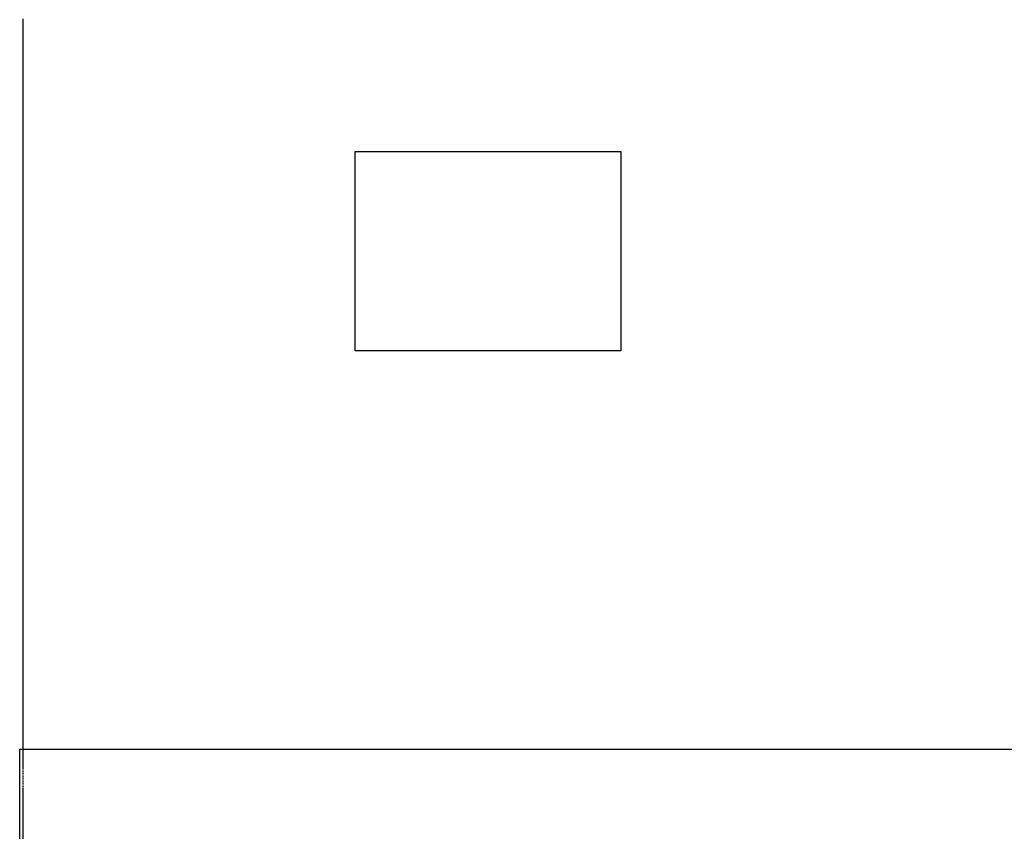
# Model space of a CAD drawing. Extents: x -27109 to 22522, y -139896 to -93930.
# Drawn here: x -23256 to -20291, y -112378 to -109933 of the extents above; entities that cross this region are included whole.
import ezdxf

# ---------------------------------------------------------------- set-up
doc = ezdxf.new("R2010")
doc.units = 0
doc.linetypes.add('DASHED3', pattern=[5, 3.75, -1.25])
doc.layers.add('SENTAI', color=7, linetype='CONTINUOUS')

msp = doc.modelspace()

# ---------------------------------------------------------------- linework, layer by layer
at = {"layer": 'SENTAI', "color": 7, "linetype": 'Continuous'}
for p, q in [((-23245.71192, -112130.39945), (-23245.71192, -109930.39345)), ((-23245.71192, -112130.39945), (-23245.71192, -109930.39345)), ((-22245.71052, -110930.39845), (-22245.71052, -110330.39345)), ((-22245.71052, -110930.39845), (-22245.71052, -110330.39345)), ((-22245.71052, -110330.39345), (-21445.71292, -110330.39345)), ((-22245.71052, -110330.39345), (-21445.71292, -110330.39345)), ((-21445.71292, -110330.39345), (-21445.71292, -110930.39845)), ((-21445.71292, -110330.39345), (-21445.71292, -110930.39845)), ((-21445.71292, -110930.39845), (-22245.71052, -110930.39845)), ((-21445.71292, -110930.39845), (-22245.71052, -110930.39845)), ((-23255.70822, -113830.39645), (-23255.70822, -112130.39945)), ((-23255.70822, -113830.39645), (-23255.70822, -112130.39945)), ((-23255.70822, -112130.39945), (-23245.71192, -112130.39945)), ((-23255.70822, -112130.39945), (-23245.71192, -112130.39945)), ((-23245.71192, -112130.39945), (-14545.71272, -112130.39945)), ((-23245.71192, -112130.39945), (-14545.71272, -112130.39945))]:
    msp.add_line(p, q, dxfattribs=at)
at = {"layer": 'SENTAI', "color": 7, "linetype": 'DASHED3'}
msp.add_line((-23245.71192, -113830.39645), (-23245.71192, -112130.39945), dxfattribs=at)
msp.add_line((-23245.71192, -113830.39645), (-23245.71192, -112130.39945), dxfattribs=at)

doc.saveas('drawing.dxf')
